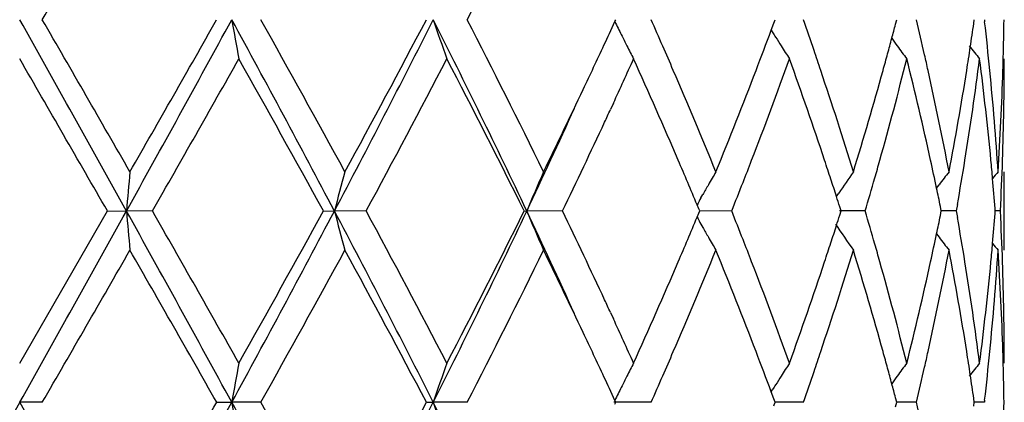
# Model space of a CAD drawing. Units: inches. Extents: x 5.7 to 15.7, y 3.1 to 14.9.
# Drawn here: x 12.9 to 13.2, y 12.8 to 12.8 of the extents above; entities that cross this region are included whole.
import ezdxf

# ---------------------------------------------------------------- set-up
doc = ezdxf.new("R2010")
doc.units = ezdxf.units.IN
doc.header["$LTSCALE"] = 1.21
doc.header["$MEASUREMENT"] = 0
doc.layers.get('0').update_dxf_attribs({"linetype": 'CONTINUOUS'})

msp = doc.modelspace()

# ---------------------------------------------------------------- linework, layer by layer
at = {"color": 7, "linetype": 'Continuous'}
for p, q in [((13.0638534317, 12.8487526095), (13.0640717002, 12.849227402)), ((13.1035762128, 12.8465889187), (13.1042362059, 12.8483629892)), ((13.1042362059, 12.8483629892), (13.1045566226, 12.849227402)), ((13.1351145812, 12.8480560621), (13.1354227321, 12.849227402)), ((13.15498809, 12.8482823228), (13.1551222731, 12.849227402)), ((13.1576798522, 12.849227402), (13.1577406436, 12.8486994639)), ((13.1035604719, 12.8465868072), (13.1039945346, 12.8458879166)), ((13.0634826099, 12.8280383882), (13.0627256208, 12.8263971733)), ((13.1627334891, 12.7906886991), (13.1627334891, 12.8105979483)), ((13.120101475, 12.804327235), (13.1207017497, 12.8052137944)), ((13.1455131013, 12.8064614908), (13.1461548771, 12.8073013944)), ((13.0857144768, 12.8039832082), (13.0861851341, 12.8048173802)), ((12.9127334891, 12.7620140372), (12.9350064894, 12.8006435944)), ((12.9350064894, 12.8006435944), (12.9398288216, 12.8006435211)), ((12.9464279341, 12.8006435944), (12.9398288216, 12.8006435211)), ((12.9898570731, 12.8006435944), (12.9926608135, 12.8006435211)), ((13.0007057989, 12.8006435944), (12.9926608135, 12.8006435211)), ((13.0408403583, 12.8006435944), (13.0414849156, 12.8006435211)), ((13.0505723648, 12.8006435944), (13.0414849156, 12.8006435211)), ((13.0847401278, 12.7990663524), (13.0851677654, 12.8000881417)), ((13.0851678393, 12.8011989032), (13.0847402019, 12.8022207525)), ((13.0851677654, 12.8000881417), (13.0853998301, 12.8006435944)), ((13.0853998301, 12.8006435944), (13.0851678393, 12.8011989032)), ((13.0935271139, 12.8006435944), (13.0853995884, 12.800643533)), ((13.1274161158, 12.8006435944), (13.1208985455, 12.8006435458)), ((13.120957488, 12.7995662476), (13.1213010907, 12.8006435944)), ((13.1213010907, 12.8006435944), (13.1209575649, 12.8017207642)), ((13.1465134518, 12.7995132493), (13.1467439008, 12.8006435944)), ((13.1467439008, 12.8006435944), (13.1465135049, 12.8017737465)), ((13.1505400343, 12.8006435944), (13.1467441841, 12.800643565)), ((13.1508298799, 12.8022805338), (13.150540034, 12.8006435945)), ((13.150540034, 12.8006435945), (13.1508299112, 12.799006574)), ((13.1604039187, 12.8000231773), (13.1604524517, 12.8006435944)), ((13.1604524517, 12.8006435944), (13.1604039354, 12.8012638353)), ((13.1617393396, 12.8006435944), (13.1604531872, 12.8006435834)), ((13.0857144623, 12.797303715), (13.0861849232, 12.7964698559)), ((13.1455129854, 12.7948254585), (13.1461548574, 12.7939853963)), ((13.0627255416, 12.7748910309), (13.0634841378, 12.7732462774)), ((13.1035606627, 12.7547002594), (13.1039948749, 12.7553994372)), ((13.0640720221, 12.7520596868), (13.0638537028, 12.752534555)), ((13.1042363821, 12.7529242606), (13.1035764059, 12.7546981485)), ((13.1045568819, 12.7520596868), (13.1042363821, 12.7529242606)), ((13.1354229159, 12.7520596868), (13.1351146962, 12.7532312031)), ((13.1551223721, 12.7520596868), (13.1549881528, 12.7530049545)), ((13.157740574, 12.7525876797), (13.1576797713, 12.7520596865)), ((12.9184799127, 12.7520596868), (12.9127334891, 12.7520597486)), ((12.9627466758, 12.7520596868), (12.9665835433, 12.7520597486)), ((12.9739513734, 12.7520596868), (12.9665835433, 12.7520597486)), ((13.0159984163, 12.7520596868), (13.0177333308, 12.7520597486)), ((13.0263531138, 12.7520596868), (13.0177333308, 12.7520597486)), ((13.0730574918, 12.7520596868), (13.0636179879, 12.7520597486)), ((13.0638537425, 12.7515848814), (13.0640720221, 12.7520596868)), ((13.1042364447, 12.7511952392), (13.1045568819, 12.7520596868)), ((13.1117225548, 12.7520596868), (13.1045568357, 12.7520597319)), ((13.1351147492, 12.7508883144), (13.1354229159, 12.7520596868)), ((13.1404094751, 12.7520596868), (13.1354231696, 12.7520597186)), ((13.1549881804, 12.7511145659), (13.1551223721, 12.7520596868)), ((13.1576797709, 12.7520596868), (13.155122667, 12.7520597042))]:
    msp.add_line(p, q, dxfattribs=at)
for centre, radius, start, end in [((-0.1845548213, 20.4202927193), 15.1330948546, 329.9802465419, 330.1490157567999), ((11.1673169794, 13.8064690436), 2.0910112984, 332.7554826725, 333.9398101132), ((-2.6105994652, 4.1600072624), 17.7897840026, 29.05885377, 29.2380181998), ((-4.0671643666, 3.0425356437), 19.6133456749, 29.8698447219, 30.0000638237), ((7.2551776342, 15.962767863), 6.5049434645, 330.914714549, 331.4032417243999), ((6.3236175313, 16.6084345268), 7.6295261153, 330.1466698098, 330.4805954319), ((9.4960554772, 10.9551364678), 3.9537507714, 27.82507629, 28.6241462648), ((13.963364567, 13.0223626623), 1.0117057013, 189.8536374288, 190.4263260747), ((9.4748206484, 10.8899524886), 4.0103212792, 28.6152536838, 29.2458531463), ((10.507836413, 14.1137242583), 2.8104329424, 332.1462331279, 333.2608382454999), ((10.3650292501, 14.2445615782), 2.9957625125, 331.4018187622001, 332.239979504), ((11.0853098661, 11.8744036717), 2.1643800691, 25.3373388315, 26.7689671971), ((13.5739556708, 13.0376144884), 0.5872590585, 198.7107203904, 199.7392837058), ((11.0992910369, 11.8578590666), 2.1671134752, 26.080593525, 27.2233449985), ((11.5429325862, 13.5482452444), 1.6740639666, 335.0761922215, 335.3016416033), ((13.4981654298, 13.0607368028), 0.4832886779, 206.0166088833, 206.4552993157), ((11.688207793, 12.2357678157), 1.5146426023, 23.6145666209, 23.8923407131), ((12.0635139975, 12.4828895053), 1.1103806321, 18.8367706025, 19.2639810308), ((12.229925163, 13.086820468), 0.936149734, 344.9981587651, 345.2234890394), ((12.2758102997, 12.6430430106), 0.8888442084999999, 12.8227198868, 13.4130286815), ((12.3624993038, 12.9612879142), 0.8005053029000001, 351.4489363742, 351.8845712103001), ((12.3856969374, 12.7600605973), 0.7771153923, 5.6338224721, 6.549490785199999), ((12.411754211, 12.8591940614), 0.7509793567, 358.5056889815, 359.2395739282), ((13.4949362017, 13.0591320073), 0.479682672, 206.455523215, 206.8380238596), ((11.9653580541, 13.2711021455), 1.2148053575, 339.0300799335, 339.5463470863), ((13.4868145137, 13.0841312983), 0.4509002608, 211.8955695306, 212.0588841428), ((11.4863416471, 13.5746040382), 1.7364924649, 334.6647814423, 335.074349989), ((13.4924561425, 13.0578778882), 0.4769035519, 206.8381005615001, 207.2828405938), ((11.7187917315, 12.2491551988), 1.4812569903, 23.3543636928, 23.6139879243), ((13.4863581486, 13.0838451598), 0.4503616105, 212.0588499198, 212.3939087961), ((13.4857404097, 13.0834530166), 0.4496299155, 212.3938866048, 212.8927638806), ((12.2231266088, 13.0886428351), 0.9431882963, 344.7523323972001, 344.9981314354), ((13.4961871621, 13.1062568177), 0.4467613168, 215.8672947113, 216.1725557256), ((13.4966578598, 13.1066016482), 0.4473448098, 216.1726258293, 216.6974322487), ((13.5078003653, 13.1226216484), 0.45135634, 218.3502722055, 218.8858638119), ((12.0824161063, 12.4893534097), 1.0904038567, 18.5557879721, 18.8359966822), ((12.2156248115, 13.0906882241), 0.9509639364, 344.4872534199999, 344.7523037751999), ((12.2865251162, 12.6454974766), 0.8778518720999999, 12.55689222, 12.8217238581), ((12.3571281422, 12.9620954638), 0.8059368323, 351.0238340769999, 351.4489413219), ((-6.0498595001, 1.8801180599), 21.9016669362, 29.9084894527, 30.0251409237), ((7.5982935755, 15.8631188976), 6.162896729500001, 330.2034700313001, 330.6164691724), ((9.3933259681, 10.8248437639), 4.103513245899999, 28.7827494112, 29.3999903127), ((10.6064770891, 14.0958832832), 2.7221272868, 331.587316222, 332.5077931764), ((11.07232432, 11.8243269103), 2.1973278455, 26.3798400614, 27.5097959824), ((11.5915847868, 13.5060419727), 1.6205468405, 335.2676789505, 335.7042491242), ((11.7021873612, 12.2220965221), 1.4993354533, 23.2321415641, 24.307489781), ((11.9889845158, 13.2422678792), 1.1895497715, 338.8735036662001, 340.1974890604), ((12.0698984991, 12.4652489756), 1.1036059968, 18.3955918567, 19.8105417054), ((12.2331949312, 13.0659949048), 0.9327545097, 344.2954992228, 345.9323813625), ((12.2785764708, 12.6238207972), 0.8859948024, 12.3632806894, 14.0740496261), ((12.364989062, 12.9409925384), 0.7979860404000001, 350.8080735821001, 352.6765792487), ((12.3855831286, 12.7401567239), 0.7772281896, 5.416306756900001, 7.3266294769), ((12.4121276255, 12.8392760267), 0.7506058636, 358.0336310932, 359.9997853643), ((12.4109517478, 12.8592139949), 0.7517820668999999, 358.2572144541, 358.5057651648), ((11.7858312101, 12.2780059313), 1.4082731002, 22.2214895967, 23.35796686559999), ((11.8956900664, 13.2980982602), 1.2895204645, 337.7871918029, 339.0178391663), ((12.1174856411, 12.5010520953), 1.0534345924, 17.088255316, 18.5595725416), ((12.1798249445, 13.1008296663), 0.9881720254999999, 342.9200606309, 344.4758179092), ((12.3049746806, 12.6495602019), 0.8589603385, 10.8057469081, 12.5599307449), ((12.3381512423, 12.9652071851), 0.825166838, 349.2008206819, 351.0160039112), ((12.3961929841, 12.7610916194), 0.7665688297, 3.702836653199999, 5.6341482771), ((12.4069670381, 12.8593650505), 0.7557695279000001, 356.3003380598, 358.2549552742), ((11.3680617896, 13.630878059), 1.867476559, 333.9442682912, 334.6571719827), ((11.3751867929, 13.5896336025), 1.8436525655, 334.6625033813, 335.557471087), ((11.5324022714, 13.5332465259), 1.6856825208, 335.0883894712, 335.2080009175), ((11.4652757097, 13.5645210444), 1.7597369811, 334.272841615, 335.085469825), ((11.7818223377, 12.2563260136), 1.4126556647, 22.7326423446, 23.2304642396), ((11.9290924258, 13.2651296168), 1.2536563743, 338.6099965195, 338.8854626785), ((12.1044894412, 12.4768251395), 1.0671294839, 18.1209819913, 18.391911137), ((12.2001574274, 13.0750982447), 0.9670228123000001, 344.0298058083, 344.3061016535), ((12.3002265101, 12.6286051357), 0.8638224633, 11.8817084918, 12.3607660434), ((12.3460779318, 12.9439596202), 0.8171283017000001, 350.0152189694001, 350.8145190573001), ((12.3934538802, 12.7409241996), 0.7693201368000001, 5.0659141333, 5.414734144500001), ((12.4084780846, 12.8393927574), 0.7542572609, 357.0551940644, 358.0342816671), ((14.8740795541, 12.6316002221), 1.9416234272, 174.7104071674, 175.0053417863), ((13.68951484, 12.6209888686), 0.7196397213, 164.7234778635, 165.5434779022), ((13.5201091303, 12.6018672713), 0.518259719, 156.2496025428, 157.446519241), ((13.4849611413, 12.579286055), 0.4581338792, 149.6752714847, 150.1517465652), ((13.49037197, 12.5542699335), 0.4467984927, 144.9914140766, 145.8300962206), ((13.5027345371, 12.5341687125), 0.4491664679, 142.0170362167, 142.5486282426), ((13.5113762513, 12.5227129472), 0.4533520892, 140.5789644812, 140.862779849), ((11.9080443656, 13.2733724036), 1.2762608953, 338.2596258578, 338.6100643112), ((12.1161129202, 12.4806297916), 1.0548991674, 17.8695234686, 18.1209406122), ((12.1883234494, 13.0784879199), 0.9793326834, 343.5183766779001, 344.02963718), ((12.396660525, 12.7412064993), 0.7661010903000001, 4.496229295, 5.0660603641), ((13.4863990349, 12.578460592), 0.4597918681, 150.1517071484, 150.5079544914), ((12.307499573, 12.6301358187), 0.8563900724, 11.5615362291, 11.8816801338), ((13.4881427573, 12.5774761065), 0.4617943136, 150.6269780007, 150.8771539961), ((12.1248618443, 12.4834533514), 1.0457059006, 17.7194550327, 17.8693736636), ((-2.642961837, 21.4593705444), 17.8268594647, 330.762050178, 330.9408413281), ((7.2457425129, 9.6332939089), 6.5157288508, 28.5973908917, 29.0851081112), ((14.8738555283, 12.9696595657), 1.9413978792, 184.9944325394, 185.2894130306), ((7.1998999335, 9.5119355817), 6.6210410401, 29.3978600621, 29.7822810562), ((9.4883385733, 14.6502931053), 3.962509047, 331.3767343718999, 332.1740343095), ((9.162452434299999, 14.9049039556), 4.3677154139, 330.6186386699999, 331.1985417465001), ((10.5027749098, 11.4849323063), 2.8161370376, 26.740626003, 27.8529713658), ((13.6894341121, 12.9802692286), 0.7195543234, 194.4558950162, 195.2760227683), ((10.5238131538, 11.461536557), 2.8157068087, 27.5075423746, 28.3974256799), ((11.0809676424, 13.7290014805), 2.1692110269, 333.2327474735, 334.6611790067), ((11.0017188075, 13.8128516948), 2.2765284838, 332.5098230053, 333.6004650243), ((11.3713849372, 12.0099085952), 1.8478353988, 24.4429610712, 25.3359460592), ((13.5200508416, 12.9993865728), 0.5181931552, 202.5525627234, 203.7496733278), ((11.4432295209, 12.0263055902), 1.7841385491, 24.9208978983, 25.7224591075), ((11.9040269983, 12.326300231), 1.2805905478, 21.3916265173, 21.7408965281), ((12.185676602, 12.5220136583), 0.9820936578, 15.9719148022, 16.4817633026), ((12.3966991586, 12.8600813282), 0.7660626228, 354.9336077162, 355.5034833337001), ((12.408591195, 12.7618979061), 0.7541441213, 1.9658168521, 2.9449837986), ((11.7724552856, 13.3489631884), 1.4228415363, 336.7702582571, 337.2644780259001), ((13.4880981992, 13.0237762535), 0.4617385434, 209.1217664957, 209.3719955923), ((12.1248421512, 13.1178590188), 1.0457323044, 342.1296351572, 342.2795486089), ((12.307492681, 12.9711630604), 0.8563991542, 348.1176326194, 348.4377765712), ((12.3443280117, 12.6570253133), 0.818904141, 9.1868748163, 9.984373786599999), ((13.4863523063, 13.0227906165), 0.4597336416, 209.4909913396, 209.8473441446), ((12.1158291789, 13.1207679686), 1.0552030832, 341.8781225341, 342.1294808317001), ((13.4903112851, 13.0469657002), 0.4467195205, 213.978330936, 215.0077055025), ((13.4848506672, 13.0219284781), 0.4580021097999999, 209.8472906448, 210.3239192493), ((11.9302642294, 12.3365921843), 1.252406928, 21.1153401209, 21.3910251362), ((12.1038466241, 13.1246903695), 1.0678112887, 341.6073922878, 341.8780800264), ((12.298336754, 12.9730973718), 0.8657571723, 347.6392149423, 348.1171276336), ((13.5026516679, 13.0670441319), 0.4490557303, 217.4503096946, 217.9820488217), ((-0.2924901218, 20.3853771481), 15.2576952626, 329.9806163069, 330.1480087098), ((6.8716032155, 9.3051429974), 6.998804420599999, 29.50508403789999, 29.8691010973), ((9.6760593625, 14.6001589388), 3.7804183054, 330.7342510207, 331.4031973078), ((10.4620030195, 11.4086367173), 2.8857716059, 27.7447460486, 28.614849536), ((11.1653464044, 13.7103028384), 2.0932214197, 332.7557985121, 333.9388848835999), ((11.3890929211, 11.9805350232), 1.8441348974, 25.33810206699999, 26.0600989984), ((11.8078464254, 13.3140337519), 1.3843959099, 336.6321071491, 337.7882069459), ((11.9099634848, 12.3088366318), 1.2741710369, 20.9748208993, 22.22031624), ((12.1297539094, 13.0962916435), 1.0405493393, 341.4312045082, 342.9207684165), ((12.1881285288, 12.5028841354), 0.9795218016, 15.5173579668, 17.0868827292), ((12.2008020374, 12.5263600543), 0.9663561334, 15.6945213091, 15.9709303903), ((12.3115510061, 12.9503675315), 0.8522458584999999, 347.4330671342, 349.2011030683), ((12.3425013052, 12.6368373725), 0.8207518106, 8.9791257519, 10.804105855), ((12.398578548, 12.8400005934), 0.76417569, 354.3627663315001, 356.3001598007), ((12.3934002999, 12.8603717658), 0.7693742416, 354.5850571901, 354.9337581067), ((13.51129379, 13.0784964125), 0.4532393088, 219.1362013246, 219.4201075641), ((12.4080955649, 12.7419751437), 0.754639898, 1.7435564518, 3.7011337143), ((11.6767099693, 13.3903970199), 1.52716717, 335.7028088742999, 336.7585883224), ((11.9770968293, 12.3545935984), 1.2022338586, 19.8090286156, 21.1190830049), ((12.0558796781, 13.1408850431), 1.1184378009, 340.1992534555, 341.5954791833), ((12.2262521342, 12.5334529599), 0.9399361881, 14.0735107267, 15.6979348819), ((12.2708494276, 12.9792768484), 0.8939301493999999, 345.9338326649, 347.6294658285), ((12.3615582976, 12.6597998966), 0.8014518943000001, 7.327242664900001, 9.187726181), ((12.3822657305, 12.8614991809), 0.7805655169, 352.6775846104, 354.579798798), ((12.4117029489, 12.7620045584), 0.7510305403, 0.0007231339, 1.9658285788), ((11.5382493079, 12.0707593965), 1.6792346905, 24.7914736662, 24.9114615101), ((11.5842981756, 12.0919667377), 1.6285370496, 24.295403311, 24.7297264008), ((11.4950280196, 12.0307079194), 1.7269190091, 24.9260059226, 25.3377605561), ((11.7257009289, 13.3491749419), 1.4737417991, 336.3837425336, 336.6446589831), ((11.970625712, 12.3321429661), 1.2091857413, 20.4539425981, 20.97257027140001), ((12.0835174826, 13.1115872314), 1.0892495867, 341.162545899, 341.4430050825), ((12.21504438, 12.5104203278), 0.95157089, 15.2488800408, 15.5137038146), ((12.2871673442, 12.9556591361), 0.8771967072, 347.1772815436001, 347.4422484386), ((12.3569785543, 12.6391591272), 0.80608961, 8.551761316899999, 8.9767253393), ((12.3871961701, 12.8410731535), 0.7756083789, 353.4491336498001, 354.3665126624001), ((12.4110039832, 12.7420728731), 0.7517298528, 1.4943656701, 1.7428558216), ((13.9634527327, 12.5789205549), 1.0117931415, 169.5743527363, 170.1469892279), ((13.5739983584, 12.5636706439), 0.5872999538, 160.2619281696, 161.2904098463), ((13.4924526762, 12.5434253195), 0.4768931575, 152.7186722126, 153.1634033453), ((13.4857264532, 12.5178590452), 0.449604723, 147.1089250329, 147.6078066818), ((12.2231078775, 12.512619045), 0.9432129987000001, 15.0030487687, 15.2488492849), ((13.4966321619, 12.4947219679), 0.4473024744, 143.3043354084, 143.8291645852), ((12.278129778, 12.957720118), 0.8864662937000001, 346.5851345457, 347.1770339683), ((13.5077660053, 12.4787114993), 0.4513007823, 141.1159332217, 141.6515620144), ((12.4118741234, 12.7420944934), 0.7508594447, 0.7604356461000001, 1.4944480141), ((11.5443179973, 12.0536259165), 1.6725615221, 24.7000094047, 24.92565945360001), ((13.4949307464, 12.5421723914), 0.479669965, 153.1634910262, 153.5460811412), ((11.6929889605, 13.3634644856), 1.5094386308, 336.1054621653, 336.3841953173), ((13.4863469294, 12.5174652691), 0.4503396042, 147.6077928686, 147.9429572657), ((12.0669457741, 13.1172420711), 1.1067595476, 340.7338714565, 341.1624832352001), ((13.49617485, 12.4950570226), 0.4467355568, 143.8292381201, 144.1345579291), ((12.3627144108, 12.6400215848), 0.8002892753, 8.1160271851, 8.551766287000003), ((13.4982359883, 12.5405298824), 0.4833608263, 153.5463046398, 153.9848642439), ((13.4868398813, 12.517156212), 0.4509214269, 147.942920253, 148.1061276101), ((12.2304026798, 12.5145745954), 0.9356606270000001, 14.7775842918, 15.0030193153), ((34.6594760205, 0.5921306386999999), 24.9155511013, 150.787784117, 150.9157084126), ((-2.6359053176, 4.048791204300001), 17.8187275667, 29.0588167946, 29.2376906757), ((7.2534904635, 15.8665391813), 6.5068744167, 330.9147079277, 331.4030926558), ((6.289634152300001, 16.5307783689), 7.668712123200001, 330.1466286282001, 330.4788447985), ((9.4914249039, 10.855517699), 3.9589896836, 27.8251644326, 28.6231772239), ((13.9637122685, 12.925250752), 1.012057715, 189.8533863095, 190.4258567311), ((9.477038909700001, 10.7939401316), 4.0078209756, 28.6159508552, 29.2469375624), ((10.5068391197, 14.0170900761), 2.8115638831, 332.1461082142, 333.2602733643), ((10.3599054255, 14.1501905155), 3.0015995385, 331.401775948, 332.238298132), ((11.082806038, 11.7760412152), 2.1671538492, 25.3375561705, 26.7673498615), ((13.5741464861, 12.9405063509), 0.5874586975, 198.7102674279, 199.7384441244), ((12.2752590379, 12.5457380172), 0.8894121155, 12.8234799558, 13.4133956509), ((12.4118493003, 12.7620246038), 0.750884262, 358.5056513289, 359.2396105854)]:
    msp.add_arc(centre, radius, start, end, dxfattribs=at)

doc.saveas('drawing.dxf')
